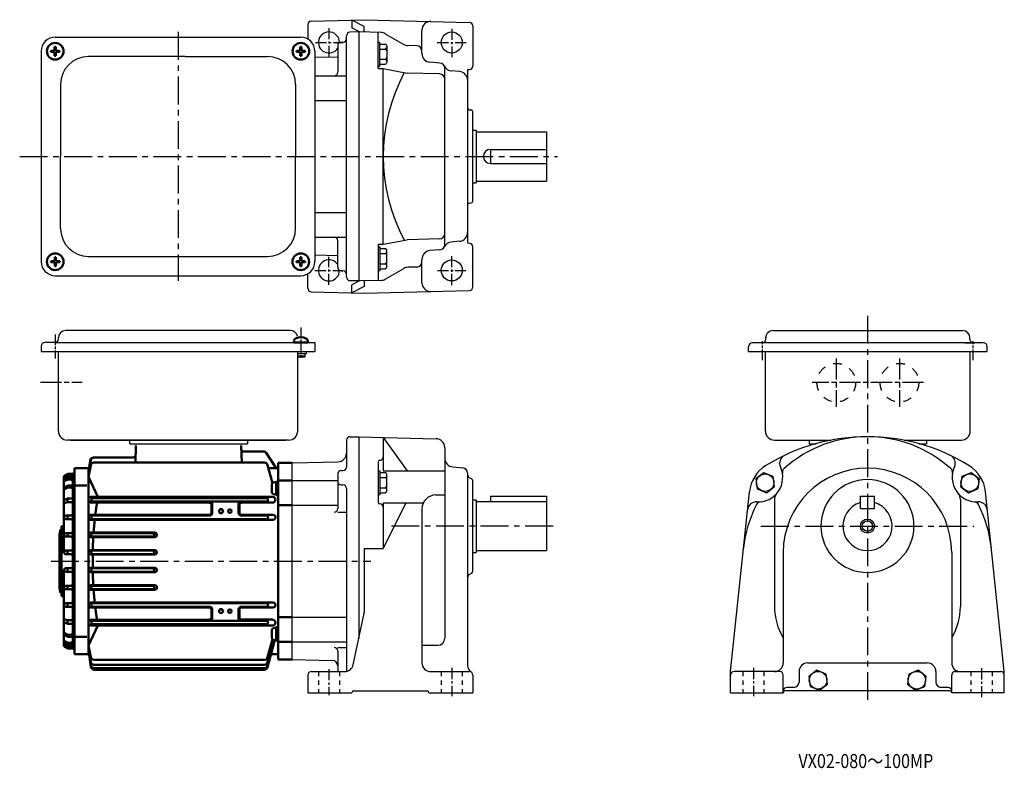
# Model space of a CAD drawing. Units: millimetres. Extents: x 0 to 562, y 2 to 429.
import ezdxf

# ---------------------------------------------------------------- set-up
doc = ezdxf.new("R2010")
doc.units = ezdxf.units.MM
for name, pattern in [('AM_ISO08W050', [18, 12, -1.5, 3, -1.5]), ('AM_ISO08W050x2', [9, 6, -0.75, 1.5, -0.75]), ('CENTER', [50.8, 31.75, -6.35, 6.35, -6.35]), ('GEN3B', [1, 0.5, -0.5])]:
    doc.linetypes.add(name, pattern=pattern)
for name, color, linetype, lineweight in [('AM_0', 7, 'Continuous', 50), ('AM_0N', 7, 'Continuous', 50), ('AM_7', 1, 'AM_ISO08W050', 25)]:
    doc.layers.add(name, color=color, linetype=linetype, lineweight=lineweight)
doc.layers.add('ｶｸﾚｾﾝ2', color=3, linetype='GEN3B')
doc.styles.get("Standard").update_dxf_attribs({"font": 'txt.shx', "width": 0.84, "bigfont": 'bigfont.shx'})

# ---------------------------------------------------------------- blocks, each defined once
blk = doc.blocks.new('*U3')
at = {"layer": 'AM_0N'}
for p, q in [((18.17, 410.91), (18.17, 411.54)), ((20.39, 411.54), (18.17, 411.54)), ((20.39, 410.91), (18.17, 410.91)), ((20.39, 413.76), (20.39, 411.54)), ((20.39, 413.76), (21.02, 413.76)), ((20.39, 410.91), (20.39, 408.69)), ((21.02, 413.76), (21.02, 411.54)), ((23.24, 411.54), (21.02, 411.54)), ((23.24, 410.91), (21.02, 410.91)), ((21.02, 410.91), (21.02, 408.69)), ((23.24, 410.91), (23.24, 411.54)), ((20.39, 408.69), (21.02, 408.69))]:
    blk.add_line(p, q, dxfattribs=at)
blk.add_circle((20.71, 411.22), 4.75, dxfattribs=at)
blk = doc.blocks.new('*U4')
at = {"layer": 'AM_0N'}
for p, q in [((158.18, 410.91), (158.18, 411.54)), ((160.39, 411.54), (158.18, 411.54)), ((160.39, 410.91), (158.18, 410.91)), ((160.39, 413.76), (160.39, 411.54)), ((160.39, 413.76), (161.02, 413.76)), ((160.39, 410.91), (160.39, 408.69)), ((161.02, 413.76), (161.02, 411.54)), ((163.24, 411.54), (161.02, 411.54)), ((163.24, 410.91), (161.02, 410.91)), ((161.02, 410.91), (161.02, 408.69)), ((163.24, 410.91), (163.24, 411.54)), ((160.39, 408.69), (161.02, 408.69))]:
    blk.add_line(p, q, dxfattribs=at)
blk.add_circle((160.71, 411.22), 4.75, dxfattribs=at)
blk = doc.blocks.new('*U5')
at = {"layer": 'AM_0N'}
for p, q in [((160.38, 293.74), (160.38, 291.52)), ((160.38, 293.74), (161, 293.74)), ((161, 293.74), (161, 291.52)), ((158.16, 290.9), (158.16, 291.52)), ((160.38, 291.52), (158.16, 291.52)), ((160.38, 290.9), (158.16, 290.9)), ((160.38, 290.9), (160.38, 288.68)), ((160.38, 288.68), (161, 288.68)), ((163.22, 291.52), (161, 291.52)), ((163.22, 290.9), (161, 290.9)), ((161, 290.9), (161, 288.68)), ((163.22, 290.9), (163.22, 291.52))]:
    blk.add_line(p, q, dxfattribs=at)
blk.add_circle((160.69, 291.21), 4.75, dxfattribs=at)
blk = doc.blocks.new('*U6')
at = {"layer": 'AM_0N'}
for p, q in [((20.41, 293.74), (20.41, 291.52)), ((20.41, 293.74), (21.04, 293.74)), ((21.04, 293.74), (21.04, 291.52)), ((18.19, 290.9), (18.19, 291.52)), ((20.41, 291.52), (18.19, 291.52)), ((20.41, 290.9), (18.19, 290.9)), ((20.41, 290.9), (20.41, 288.68)), ((20.41, 288.68), (21.04, 288.68)), ((23.25, 291.52), (21.04, 291.52)), ((23.25, 290.9), (21.04, 290.9)), ((21.04, 290.9), (21.04, 288.68)), ((23.25, 290.9), (23.25, 291.52))]:
    blk.add_line(p, q, dxfattribs=at)
blk.add_circle((20.72, 291.21), 4.75, dxfattribs=at)

msp = doc.modelspace()

# ---------------------------------------------------------------- linework, layer by layer
for p, q in [((166.65, 428.44), (196.71, 429.22)), ((196.71, 425.37), (189.71, 429.04)), ((189.71, 429.04), (189.71, 424.52)), ((196.71, 429.22), (256.76, 427.65)), ((164.71, 426.44), (164.71, 418.15)), ((193.71, 422.22), (188.65, 422.09)), ((194.11, 422.21), (189.71, 424.52)), ((193.71, 422.22), (193.71, 280.22)), ((206.44, 421.89), (193.71, 422.22)), ((196.71, 422.15), (196.71, 425.37)), ((204.71, 401.29), (204.71, 421.94)), ((208.8, 421.23), (219.44, 415.11)), ((229.71, 409.94), (229.71, 423.23)), ((258.71, 425.65), (258.71, 402.8)), ((20.71, 419.22), (160.71, 419.22)), ((183.71, 416.44), (184.71, 416.44)), ((186.71, 282.36), (186.71, 420.09)), ((204.71, 416.31), (205.71, 416.31)), ((205.71, 402.76), (205.71, 416.31)), ((205.71, 415.31), (208.71, 415.31)), ((12.71, 411.22), (12.71, 291.22)), ((168.71, 411.22), (168.71, 291.22)), ((181.71, 414.44), (181.71, 399.22)), ((205.71, 412.42), (208.71, 412.42)), ((209.71, 414.31), (209.71, 404.76)), ((226.78, 414.32), (221.8, 414.45)), ((94.71, 408.22), (39.71, 408.22)), ((94.71, 408.22), (141.71, 408.22)), ((181.71, 407.91), (168.71, 407.56)), ((205.71, 406.65), (208.71, 406.65)), ((239.97, 404.46), (234.27, 404.96)), ((204.71, 402.76), (205.71, 402.76)), ((204.71, 401.29), (207.71, 401.29)), ((205.71, 403.76), (208.71, 403.76)), ((207.71, 301.16), (207.71, 401.29)), ((207.71, 401.29), (221.29, 398.73)), ((239.78, 398.25), (221.29, 398.73)), ((242.71, 300.97), (242.71, 401.48)), ((251.14, 399.62), (246.44, 400.03)), ((255.71, 400.77), (256.76, 400.8)), ((255.71, 400.77), (255.71, 301.68)), ((168.71, 397.22), (186.71, 397.22)), ((23.71, 392.22), (23.71, 351.22)), ((157.71, 392.22), (157.71, 351.22)), ((168.71, 383.16), (186.71, 383.16)), ((256.67, 377.8), (257.74, 377.76)), ((258.71, 325.69), (258.71, 376.76)), ((258.71, 366.22), (260.71, 366.22)), ((260.71, 366.22), (260.71, 336.22)), ((260.71, 365.22), (300.71, 365.22)), ((300.71, 365.22), (300.71, 337.22)), ((268.71, 355.22), (300.71, 355.22)), ((268.71, 355.22), (268.71, 347.22)), ((23.71, 310.22), (23.71, 351.22)), ((157.71, 310.22), (157.71, 351.22)), ((268.71, 347.22), (300.71, 347.22)), ((260.71, 337.22), (300.71, 337.22)), ((258.71, 336.22), (260.71, 336.22)), ((256.67, 324.65), (257.74, 324.69)), ((168.71, 319.28), (186.71, 319.28)), ((168.71, 305.22), (186.71, 305.22)), ((181.71, 288.01), (181.71, 303.22)), ((207.71, 301.16), (221.29, 303.72)), ((239.78, 304.2), (221.29, 303.72)), ((204.71, 301.16), (204.71, 280.51)), ((204.71, 301.16), (207.71, 301.16)), ((204.71, 299.69), (205.71, 299.69)), ((205.71, 299.69), (205.71, 286.14)), ((205.71, 298.69), (208.71, 298.69)), ((209.71, 288.14), (209.71, 297.69)), ((239.97, 297.98), (234.27, 297.49)), ((251.14, 302.82), (246.44, 302.41)), ((256.76, 301.65), (255.71, 301.68)), ((258.71, 276.8), (258.71, 299.65)), ((39.71, 294.22), (141.71, 294.22)), ((181.71, 294.54), (168.71, 294.88)), ((205.71, 295.8), (208.71, 295.8)), ((229.71, 279.22), (229.71, 292.51)), ((205.71, 290.03), (208.71, 290.03)), ((205.71, 287.14), (208.71, 287.14)), ((208.8, 281.22), (219.44, 287.33)), ((226.78, 288.13), (221.8, 288)), ((20.71, 283.22), (160.71, 283.22)), ((164.71, 276.01), (164.71, 284.3)), ((183.71, 286.01), (184.71, 286.01)), ((204.71, 286.14), (205.71, 286.14)), ((193.71, 280.22), (188.65, 280.36)), ((194.11, 280.23), (189.71, 277.92)), ((189.71, 273.41), (189.71, 277.92)), ((196.71, 277.08), (189.71, 273.41)), ((206.44, 280.56), (193.71, 280.22)), ((196.71, 280.3), (196.71, 277.08)), ((166.65, 274.01), (196.71, 273.22)), ((196.71, 273.22), (256.76, 274.8)), ((22.51, 247.11), (22.51, 247.71)), ((154.71, 251.91), (26.71, 251.91)), ((425.65, 246.91), (425.65, 248.01)), ((429.85, 251.91), (537.85, 251.91)), ((542.05, 246.91), (542.05, 248.01)), ((12.71, 242.91), (12.71, 239.91)), ((20.51, 245.11), (14.71, 245.11)), ((20.51, 245.11), (168.71, 245.1)), ((168.71, 245.1), (168.71, 239.9)), ((415.85, 239.91), (415.85, 242.71)), ((549.65, 244.91), (418.05, 244.91)), ((539.05, 244.91), (544.85, 244.91)), ((551.85, 239.91), (551.85, 242.71)), ((12.71, 239.91), (168.71, 239.9)), ((22.51, 194.61), (22.51, 239.91)), ((163.71, 238.71), (158.79, 238.71)), ((158.91, 194.61), (158.91, 239.9)), ((163.21, 237.11), (163.21, 238.71)), ((163.71, 239.9), (163.71, 238.71)), ((415.85, 239.91), (551.85, 239.91)), ((420.65, 239.91), (421.85, 239.91)), ((425.45, 194.61), (425.45, 239.91)), ((542.25, 194.61), (542.25, 239.91)), ((188.71, 191.41), (193.71, 191.41)), ((193.71, 191.41), (237.84, 190.25)), ((193.71, 191.41), (193.71, 76.26)), ((207.71, 190.96), (221.29, 171.93)), ((207.71, 190.96), (207.71, 171.93)), ((153.71, 189.41), (27.71, 189.41)), ((29.38, 189.41), (152.03, 189.41)), ((63.21, 187.41), (63.21, 189.41)), ((63.21, 187.41), (130.21, 187.41)), ((71.21, 189.41), (138.21, 189.41)), ((130.21, 189.41), (130.21, 187.41)), ((186.71, 189.41), (186.71, 174.07)), ((242.71, 185.25), (242.71, 76.45)), ((430.65, 189.41), (462.85, 189.41)), ((450.35, 189.41), (450.35, 187.41)), ((450.35, 187.41), (454.34, 187.41)), ((453.85, 187.27), (453.85, 187.41)), ((504.61, 189.41), (537.05, 189.41)), ((513.13, 187.41), (517.35, 187.41)), ((513.85, 187.2), (513.85, 187.41)), ((517.35, 189.41), (517.35, 187.41)), ((155.71, 176.41), (181.84, 177.09)), ((155.71, 64.41), (155.71, 176.41)), ((204.71, 176.93), (204.71, 154.03)), ((247.27, 174.14), (252.97, 173.65)), ((181.71, 170.07), (181.71, 150.43)), ((183.71, 172.07), (184.71, 172.07)), ((204.71, 171.92), (205.71, 171.92)), ((205.71, 171.92), (205.71, 158.38)), ((205.71, 170.92), (208.71, 170.92)), ((207.71, 171.93), (242.71, 171.93)), ((209.71, 160.38), (209.71, 169.92)), ((255.71, 170.66), (255.71, 61.15)), ((424.55, 170.87), (419.97, 167.36)), ((429.89, 168.66), (424.55, 170.87)), ((430.64, 162.94), (429.89, 168.66)), ((537.35, 168.66), (536.6, 162.94)), ((542.68, 170.87), (537.35, 168.66)), ((547.26, 167.36), (542.68, 170.87)), ((155.71, 166.41), (181.71, 166.41)), ((183.71, 163.9), (184.71, 163.9)), ((205.71, 168.04), (208.71, 168.04)), ((256.71, 168.06), (257.71, 167.48)), ((258.71, 115.06), (258.71, 165.75)), ((419.97, 167.36), (420.73, 161.63)), ((426.06, 159.43), (430.64, 162.94)), ((536.6, 162.94), (541.18, 159.43)), ((547.26, 167.36), (546.51, 161.63)), ((186.71, 161.9), (186.71, 57.52)), ((204.71, 158.38), (205.71, 158.38)), ((205.71, 162.26), (208.71, 162.26)), ((205.71, 159.38), (208.71, 159.38)), ((237.71, 158.2), (242.71, 158.2)), ((268.71, 157.41), (300.71, 157.41)), ((268.71, 157.41), (268.71, 154.41)), ((300.71, 157.41), (300.71, 126.41)), ((405.62, 57.41), (416.39, 160.04)), ((420.73, 161.63), (426.06, 159.43)), ((479.62, 150.41), (479.62, 157.41)), ((479.62, 157.41), (487.62, 157.41)), ((487.62, 150.41), (487.62, 157.41)), ((541.18, 159.43), (546.51, 161.63)), ((561.62, 57.41), (550.85, 160.04)), ((155.71, 152.34), (181.71, 152.34)), ((207.71, 153.75), (230.54, 153.75)), ((220.54, 153.75), (207.71, 127.62)), ((207.71, 153.75), (207.71, 127.62)), ((258.71, 155.41), (260.71, 155.41)), ((260.71, 155.41), (260.71, 125.41)), ((260.71, 154.41), (300.71, 154.41)), ((430.62, 155.66), (430.62, 94.41)), ((536.62, 155.66), (536.62, 94.41)), ((181.71, 148.43), (186.71, 148.43)), ((229.71, 150.2), (229.71, 62.41)), ((479.62, 150.41), (487.62, 150.41)), ((196.71, 127.62), (207.71, 127.62)), ((196.71, 127.62), (196.71, 90.93)), ((258.71, 125.41), (260.71, 125.41)), ((260.71, 126.41), (300.71, 126.41)), ((435.62, 125.41), (435.62, 62.41)), ((531.62, 125.41), (531.62, 62.41)), ((256.71, 112.75), (257.71, 113.33)), ((190.55, 61.37), (196.6, 89.89)), ((155.71, 88.47), (186.71, 88.47)), ((155.71, 74.41), (186.71, 74.41)), ((181.71, 71.19), (186.71, 71.19)), ((181.71, 69.19), (181.71, 57.41)), ((229.71, 72.45), (238.71, 72.45)), ((155.71, 64.41), (178.78, 63.8)), ((449.62, 62.41), (517.62, 62.41)), ((166.71, 57.41), (185.66, 57.41)), ((234.71, 57.41), (256.71, 57.41)), ((405.62, 45.41), (405.62, 57.41)), ((433.62, 57.41), (407.62, 57.41)), ((444.62, 57.41), (444.62, 51.41)), ((454.74, 58.22), (450.16, 54.71)), ((460.07, 56.02), (454.74, 58.22)), ((512.5, 58.22), (507.16, 56.02)), ((517.08, 54.71), (512.5, 58.22)), ((522.62, 57.41), (522.62, 51.41)), ((533.62, 57.41), (559.62, 57.41)), ((561.62, 45.41), (561.62, 57.41)), ((164.71, 55.41), (164.71, 45.41)), ((258.71, 55.41), (258.71, 45.41)), ((435.62, 45.41), (435.62, 55.41)), ((450.16, 54.71), (450.91, 48.99)), ((460.82, 50.29), (460.07, 56.02)), ((507.16, 56.02), (506.41, 50.29)), ((516.33, 48.99), (517.08, 54.71)), ((531.62, 45.41), (531.62, 55.41)), ((164.71, 45.41), (189.71, 45.41)), ((189.71, 45.41), (189.71, 45.41)), ((190.71, 46.41), (232.71, 46.41)), ((233.71, 45.41), (233.71, 45.41)), ((233.71, 45.41), (258.71, 45.41)), ((405.62, 45.41), (435.62, 45.41)), ((530.62, 46.41), (436.62, 46.41)), ((441.62, 48.41), (437.62, 48.41)), ((450.91, 48.99), (456.24, 46.78)), ((456.24, 46.78), (460.82, 50.29)), ((506.41, 50.29), (510.99, 46.78)), ((510.99, 46.78), (516.33, 48.99)), ((529.62, 48.41), (525.62, 48.41)), ((561.62, 45.41), (531.62, 45.41))]:
    msp.add_line(p, q)
at = {"color": 1, "linetype": 'CENTER', "ltscale": 0.5}
for p, q in [((90.71, 422.22), (90.71, 280.22)), ((0.46, 351.22), (306.93, 351.22)), ((483.62, 260.39), (483.62, 41.17)), ((304.42, 140.41), (211.42, 140.41)), ((422.94, 140.41), (544.3, 140.41)), ((18.38, 120.41), (200.68, 120.41))]:
    msp.add_line(p, q, dxfattribs=at)
at = {"color": 1, "linetype": 'CENTER', "ltscale": 0.2}
for p, q in [((176.71, 424.46), (176.71, 408.31)), ((246.71, 424.06), (246.71, 407.92)), ((169.06, 416.22), (184.82, 416.22)), ((238.47, 416.22), (255.19, 416.22)), ((176.71, 277.91), (176.71, 294)), ((246.71, 277.86), (246.71, 294.57)), ((168.72, 286.22), (184.34, 286.22)), ((238.56, 286.22), (254.71, 286.22)), ((176.71, 58.85), (176.71, 43.93)), ((246.71, 59.52), (246.71, 43.34)), ((418.62, 59.5), (418.62, 43.37)), ((548.62, 59.33), (548.62, 42.85))]:
    msp.add_line(p, q, dxfattribs=at)
for centre, radius in [((246.71, 416.22), 6), ((246.71, 286.22), 6), ((425.31, 165.15), 5), ((541.93, 165.15), 5), ((483.62, 140.41), 4), ((483.62, 140.41), 3), ((455.49, 52.5), 5), ((511.74, 52.5), 5)]:
    msp.add_circle(centre, radius)
for centre, radius, start, end in [((166.71, 426.44), 2, 91.5, 180), ((234.71, 423.23), 5, 88.5, 180), ((256.71, 425.65), 2, 0, 88.5), ((176.71, 416.22), 6, 359.4575, 326.4427), ((188.71, 420.09), 2, 91.5, 180), ((206.31, 416.89), 5, 60.113, 88.5), ((20.71, 411.22), 8, 90, 180.0002), ((160.71, 411.22), 8, 359.9998, 90), ((183.71, 414.44), 2, 90, 180), ((184.71, 418.44), 2, 270, 0), ((208.71, 414.31), 1, 0, 90), ((208.71, 413.42), 1, 270, 0), ((208.71, 411.42), 1, 0, 90), ((221.93, 419.45), 5, 240.113, 268.5), ((226.71, 411.32), 3, 0, 88.5), ((234.71, 409.94), 5, 180, 265), ((39.71, 392.22), 16, 90, 180), ((141.71, 392.22), 16, 0, 90), ((208.71, 407.65), 1, 270, 0), ((208.71, 405.65), 1, 0, 90), ((208.71, 404.76), 1, 270, 0), ((239.71, 401.48), 3, 0, 85), ((179.71, 399.22), 2, 270, 0), ((309.19, 351.22), 101.49, 151.8933, 208.1067), ((246.88, 405.02), 5, 206.2657, 265), ((250.71, 394.64), 5, 0, 85), ((256.71, 402.8), 2, 271.5, 0), ((239.71, 395.25), 3, 0, 88.5), ((256.71, 378.79), 1, 180, 268), ((257.71, 376.76), 1, 0, 88), ((268.71, 351.22), 4, 90, 270), ((257.71, 325.69), 1, 272, 0), ((256.71, 323.65), 1, 92, 180), ((39.71, 310.22), 16, 180, 270), ((141.71, 310.22), 16, 270, 0), ((179.71, 303.22), 2, 0, 90), ((239.71, 307.2), 3, 271.5, 0), ((250.71, 307.81), 5, 275, 0), ((208.71, 297.69), 1, 0, 90), ((234.71, 292.51), 5, 95, 180), ((239.71, 300.97), 3, 275, 0), ((246.88, 297.43), 5, 95, 153.7343), ((256.71, 299.65), 2, 0, 88.5), ((176.71, 286.22), 6, 33.5573, 0.5425), ((208.71, 296.8), 1, 270, 0), ((208.71, 294.8), 1, 0, 90), ((20.71, 291.22), 8, 180.0002, 270), ((160.71, 291.22), 8, 270, 359.9998), ((183.71, 288.01), 2, 180, 270), ((208.71, 291.03), 1, 270, 0), ((208.71, 289.03), 1, 0, 90), ((208.71, 288.14), 1, 270, 0), ((221.93, 283), 5, 91.5, 119.887), ((226.71, 291.13), 3, 271.5, 0), ((184.71, 284.01), 2, 0, 90), ((188.71, 282.36), 2, 180, 268.5), ((206.31, 285.56), 5, 271.5, 299.887), ((166.71, 276.01), 2, 180, 268.5), ((234.71, 279.22), 5, 180, 271.5), ((256.71, 276.8), 2, 271.5, 0), ((20.51, 247.11), 2, 270, 0), ((26.71, 247.71), 4.2, 90, 180), ((154.71, 247.71), 4.2, 13.9002, 89.9995), ((429.85, 247.71), 4.2, 89.9969, 179.9969), ((537.85, 247.71), 4.2, 0.0031, 90.0031), ((14.91, 242.91), 2.2, 90, 180), ((418.05, 242.71), 2.2, 90, 180), ((423.65, 246.91), 2, 270, 0), ((544.05, 246.91), 2, 180, 270), ((549.65, 242.71), 2.2, 0, 90), ((27.71, 194.61), 5.2, 180, 270), ((153.71, 194.61), 5.2, 270, 0), ((188.71, 189.41), 2, 90, 180), ((430.65, 194.61), 5.2, 180, 270), ((483.62, 81.41), 110, 58.2638, 121.7362), ((483.62, 120.41), 71, 47.9994, 132.0006), ((537.05, 194.61), 5.2, 270, 0), ((237.71, 185.25), 5, 0, 88.5), ((181.71, 182.09), 5, 271.5, 0), ((205.71, 179.93), 2, 270, 0), ((438.55, 176.24), 5, 115.4176, 205.063), ((528.68, 176.24), 5, 334.937, 64.5824), ((184.71, 174.07), 2, 270, 0), ((205.71, 176.93), 1, 90, 180), ((247.71, 179.12), 5, 180, 265), ((436.28, 157.95), 20, 121.7362, 174.0102), ((421.34, 168.19), 14, 266.8006, 25.063), ((545.9, 168.19), 14, 154.937, 273.1994), ((530.96, 157.95), 20, 5.9898, 58.2638), ((183.71, 170.07), 2, 90, 180), ((208.71, 169.92), 1, 0, 90), ((208.71, 169.04), 1, 270, 0), ((252.71, 170.66), 3, 0, 85), ((257.71, 169.79), 2, 180, 240), ((438.12, 170.94), 3, 132.0006, 189.2943), ((483.62, 125.41), 48, 0, 180), ((529.12, 170.94), 3, 350.7057, 47.9994), ((183.71, 165.9), 2, 180, 270), ((184.71, 161.9), 2, 0, 90), ((208.71, 167.04), 1, 0, 90), ((208.71, 163.26), 1, 270, 0), ((256.71, 165.75), 2, 0, 60), ((483.62, 140.41), 26.5, 90, 270), ((483.62, 140.41), 26.5, 270, 90), ((208.71, 161.26), 1, 0, 90), ((208.71, 160.38), 1, 270, 0), ((237.71, 150.2), 8, 90, 180), ((435.62, 155.66), 5, 138.7194, 180), ((531.62, 155.66), 5, 0, 41.2806), ((205.71, 154.03), 1, 180, 270), ((205.71, 151.03), 2, 0, 90), ((483.62, 120.41), 71, 152.9994, 174.0102), ((420.28, 149.22), 5, 86.8006, 174.0102), ((423.03, 151.28), 3, 95.7057, 152.9994), ((483.62, 140.41), 14, 106.6015, 73.3985), ((544.21, 151.28), 3, 27.0006, 84.2943), ((546.96, 149.22), 5, 5.9898, 93.1994), ((483.62, 120.41), 71, 5.9898, 27.0006), ((179.71, 150.43), 2, 270, 0), ((257.71, 111.02), 2, 120, 180), ((256.71, 115.06), 2, 300, 0), ((191.71, 90.93), 5, 348.0239, 0), ((464.62, 94.41), 34, 180, 211.467), ((502.62, 94.41), 34, 328.533, 0), ((238.71, 76.45), 4, 270, 0), ((179.71, 69.19), 2, 0, 90), ((178.71, 60.8), 3, 0, 88.5), ((234.71, 62.41), 5, 180, 270), ((430.62, 62.41), 5, 270, 0), ((449.62, 57.41), 5, 90, 180), ((517.62, 57.41), 5, 0, 90), ((536.62, 62.41), 5, 180, 270), ((166.71, 55.41), 2, 90, 180), ((185.66, 62.41), 5, 270, 348.0239), ((260.71, 61.15), 5, 180, 235.1501), ((256.71, 55.41), 2, 0, 90), ((407.62, 55.41), 2, 90, 180), ((433.62, 55.41), 2, 0, 90), ((533.62, 55.41), 2, 90, 180), ((559.62, 55.41), 2, 0, 90), ((441.62, 51.41), 3, 270, 0), ((525.62, 51.41), 3, 180, 270), ((190.71, 45.41), 1, 90, 180), ((232.71, 45.41), 1, 0, 90), ((437.62, 46.41), 2, 90, 180), ((436.62, 45.41), 1, 90, 180), ((529.62, 46.41), 2, 0, 90), ((530.62, 45.41), 1, 0, 90)]:
    msp.add_arc(centre, radius, start, end)
at = {"layer": 'AM_0'}
for p, q in [((66.68, 186.41), (66.43, 176.69)), ((126.73, 186.41), (126.99, 176.69)), ((128.28, 182.91), (139.72, 182.91)), ((146.71, 173.41), (140.98, 182.22)), ((39.71, 169.85), (40.99, 177.85)), ((39.71, 171.19), (40.71, 177.84)), ((39.71, 171.19), (40.63, 177.81)), ((39.71, 168.5), (40.95, 175.06)), ((42.61, 179.54), (65.04, 179.54)), ((42.92, 176.69), (139.84, 176.69)), ((144.54, 164.84), (141.77, 175.21)), ((147.71, 64.41), (147.71, 176.41)), ((147.71, 176.41), (155.71, 176.41)), ((25.71, 168.43), (25.71, 125.41)), ((27.48, 170.02), (26.21, 169.29)), ((27.5, 168.9), (26.26, 168.27)), ((27.71, 169.91), (27.71, 169.38)), ((27.95, 169.01), (30.21, 169.01)), ((27.98, 170.16), (30.21, 170.16)), ((30.71, 70.41), (30.71, 170.41)), ((30.71, 170.41), (31.71, 170.41)), ((31.71, 173.41), (39.71, 173.41)), ((31.71, 67.41), (31.71, 173.41)), ((39.71, 67.41), (39.71, 173.41)), ((45.07, 157.06), (39.71, 168.5)), ((142.25, 173.41), (147.71, 173.41)), ((27.46, 163.37), (26.16, 162.52)), ((27.47, 167.91), (26.19, 167.14)), ((27.49, 166.79), (26.24, 166.13)), ((27.71, 167.81), (27.71, 167.26)), ((27.71, 163.24), (27.71, 162.77)), ((27.96, 166.91), (29.71, 166.91)), ((27.99, 168.05), (30.71, 168.05)), ((28.01, 163.53), (30.71, 163.53)), ((32.41, 163.6), (38.64, 163.6)), ((144.11, 160.11), (144.11, 163.71)), ((146.71, 165.41), (145.81, 165.41)), ((146.71, 158.11), (146.71, 165.71)), ((146.71, 165.71), (147.71, 165.71)), ((147.71, 166.41), (155.71, 166.41)), ((147.71, 158.11), (147.71, 165.71)), ((26.2, 161.51), (26.18, 161.5)), ((27.48, 162.26), (26.2, 161.51)), ((27.98, 162.39), (29.71, 162.39)), ((41.39, 157.13), (96.71, 157.13)), ((96.71, 157.13), (144.53, 157.13)), ((146.71, 158.41), (145.81, 158.41)), ((147.71, 162.13), (146.71, 162.71)), ((147.71, 161.13), (146.71, 161.71)), ((146.71, 158.11), (147.71, 158.11)), ((27.52, 156.02), (26.32, 155.5)), ((27.57, 154.11), (26.42, 153.75)), ((27.71, 155.8), (27.71, 154.74)), ((27.86, 154.15), (29.71, 154.15)), ((27.91, 156.1), (30.01, 156.1)), ((41.39, 153.78), (108.73, 153.78)), ((96.71, 156.41), (42.07, 156.41)), ((96.71, 154.41), (42.07, 154.41)), ((141.05, 156.41), (96.71, 156.41)), ((141.05, 154.41), (96.71, 154.41)), ((109.73, 147.91), (109.73, 152.77)), ((110.21, 147.91), (110.21, 152.91)), ((125.21, 147.91), (125.21, 152.91)), ((125.69, 147.91), (125.69, 152.77)), ((144.53, 153.78), (126.69, 153.78)), ((147.71, 152.35), (155.71, 152.35)), ((29.71, 146.41), (26.71, 146.41)), ((27.71, 146.04), (27.71, 144.67)), ((41.17, 146.9), (108.71, 146.9)), ((108.71, 146.41), (42.07, 146.41)), ((126.71, 146.89), (144.74, 146.89)), ((141.04, 146.41), (126.71, 146.41)), ((24.21, 140.41), (25.71, 140.54)), ((24.21, 100.41), (24.21, 140.41)), ((29.71, 144.41), (26.71, 144.41)), ((41.17, 143.97), (144.74, 143.97)), ((141.04, 144.41), (42.07, 144.41)), ((23.21, 135.63), (23.71, 138.4)), ((23.21, 135.63), (23.21, 105.18)), ((23.71, 138.4), (24.21, 138.36)), ((24.21, 137.69), (25.71, 137.69)), ((24.21, 135.56), (25.71, 135.56)), ((29.71, 136.41), (26.71, 136.41)), ((27.71, 136.02), (27.71, 134.8)), ((41.04, 136.75), (77.38, 136.75)), ((76.14, 136.41), (42.07, 136.41)), ((29.71, 134.41), (26.71, 134.41)), ((41.04, 134.09), (77.36, 134.09)), ((76.14, 134.41), (42.07, 134.41)), ((29.71, 126.41), (26.71, 126.41)), ((29.71, 124.41), (26.71, 124.41)), ((27.71, 126.02), (27.71, 124.86)), ((40.98, 126.68), (77.42, 126.68)), ((40.98, 124.14), (77.42, 124.14)), ((76.14, 126.41), (42.07, 126.41)), ((76.14, 124.41), (42.07, 124.41)), ((25.71, 72.39), (25.71, 115.41)), ((29.71, 116.41), (26.71, 116.41)), ((29.71, 114.41), (26.71, 114.41)), ((27.71, 114.8), (27.71, 115.96)), ((40.98, 116.67), (77.42, 116.67)), ((40.98, 114.14), (77.42, 114.14)), ((76.14, 116.41), (42.07, 116.41)), ((76.14, 114.41), (42.07, 114.41)), ((41.04, 106.73), (77.36, 106.73)), ((23.21, 105.18), (23.71, 102.41)), ((23.71, 102.41), (24.21, 102.45)), ((24.21, 105.26), (25.71, 105.26)), ((24.21, 103.13), (25.71, 103.13)), ((29.71, 106.41), (26.71, 106.41)), ((29.71, 104.41), (26.71, 104.41)), ((27.71, 104.8), (27.71, 106.01)), ((41.04, 104.07), (77.36, 104.07)), ((76.14, 106.41), (42.07, 106.41)), ((76.14, 104.41), (42.07, 104.41)), ((24.21, 100.41), (25.71, 100.28)), ((29.71, 96.41), (26.71, 96.41)), ((27.71, 94.78), (27.71, 96.15)), ((41.17, 96.85), (144.74, 96.85)), ((141.04, 96.41), (42.07, 96.41)), ((29.71, 94.41), (26.71, 94.41)), ((41.17, 93.92), (108.71, 93.92)), ((108.71, 94.41), (42.07, 94.41)), ((109.73, 92.91), (109.73, 88.05)), ((110.21, 92.91), (110.21, 87.91)), ((125.21, 92.91), (125.21, 87.91)), ((125.69, 92.91), (125.69, 88.05)), ((141.05, 94.41), (126.71, 94.41)), ((126.71, 93.92), (144.75, 93.92)), ((27.52, 84.8), (26.32, 85.31)), ((27.57, 86.71), (26.42, 87.06)), ((27.71, 85.02), (27.71, 86.08)), ((27.86, 86.67), (29.71, 86.67)), ((27.91, 84.72), (30.01, 84.72)), ((41.39, 87.04), (108.73, 87.04)), ((141.05, 86.41), (42.07, 86.41)), ((141.05, 84.41), (42.07, 84.41)), ((126.69, 87.05), (144.53, 87.05)), ((147.71, 88.47), (155.71, 88.47)), ((27.48, 78.56), (26.2, 79.31)), ((45.07, 83.76), (39.71, 72.31)), ((41.39, 83.69), (144.53, 83.69)), ((144.11, 80.71), (144.11, 77.11)), ((146.71, 82.41), (145.81, 82.41)), ((146.71, 82.71), (146.71, 75.11)), ((146.71, 82.71), (147.71, 82.71)), ((147.71, 79.68), (146.71, 79.11)), ((147.71, 78.68), (146.71, 78.11)), ((147.71, 82.71), (147.71, 75.11)), ((27.46, 77.45), (26.16, 78.3)), ((27.47, 72.91), (26.19, 73.68)), ((27.49, 74.02), (26.24, 74.69)), ((27.71, 77.58), (27.71, 78.05)), ((27.71, 73.01), (27.71, 73.56)), ((27.96, 73.91), (29.71, 73.91)), ((27.98, 78.42), (29.71, 78.42)), ((28.01, 77.28), (30.71, 77.28)), ((32.41, 77.22), (38.64, 77.22)), ((144.54, 75.97), (141.77, 65.61)), ((145.18, 75.52), (141.77, 62.76)), ((145.91, 75.48), (141.77, 60)), ((145.65, 75.41), (141.77, 60.91)), ((146.71, 75.41), (145.81, 75.41)), ((146.71, 75.11), (147.71, 75.11)), ((147.71, 74.41), (155.71, 74.41)), ((27.48, 70.79), (26.21, 71.53)), ((27.5, 71.91), (26.26, 72.54)), ((27.71, 70.91), (27.71, 71.44)), ((27.95, 71.81), (30.21, 71.81)), ((27.98, 70.66), (30.21, 70.66)), ((27.99, 72.77), (30.71, 72.77)), ((30.71, 70.41), (31.71, 70.41)), ((31.71, 67.41), (39.71, 67.41)), ((39.71, 72.31), (40.95, 65.75)), ((39.71, 70.97), (40.99, 62.96)), ((39.71, 69.62), (41.02, 60.24)), ((39.71, 69.62), (41, 61.13)), ((143.75, 67.41), (147.71, 67.41)), ((42.92, 64.13), (139.84, 64.13)), ((147.71, 64.41), (155.71, 64.41)), ((42.96, 61.28), (139.84, 61.28)), ((42.98, 59.43), (139.84, 59.43)), ((43, 58.52), (139.84, 58.52))]:
    msp.add_line(p, q, dxfattribs=at)
for points in [[(43.57, 146.89, -0.000689), (43.64, 147.46, -0.000706), (43.71, 148.04, -0.000692), (43.78, 148.61, -0.000696), (43.86, 149.19, -0.000717), (43.94, 149.76, -0.000698), (44.02, 150.33, -0.00071), (44.1, 150.91, -0.0007), (44.18, 151.48, -0.000719), (44.26, 152.05, -0.000713), (44.35, 152.63, -0.000716), (44.43, 153.2, -0.000723), (44.52, 153.77)], [(42.58, 136.75, -0.000737), (42.63, 137.35, -0.000744), (42.67, 137.95, -0.000733), (42.72, 138.55, -0.000736), (42.77, 139.16, -0.000747), (42.82, 139.76, -0.000732), (42.88, 140.36, -0.000742), (42.93, 140.96, -0.000721), (42.99, 141.56, -0.00075), (43.05, 142.16, -0.000743), (43.11, 142.76, -0.000725), (43.17, 143.36, -0.000746), (43.23, 143.97)], [(42.11, 126.68, -0.000767), (42.12, 127.29, -0.000733), (42.14, 127.91, -0.000765), (42.16, 128.53, -0.000751), (42.18, 129.15, -0.000786), (42.2, 129.76, -0.000733), (42.23, 130.38, -0.000736), (42.25, 131, -0.000786), (42.28, 131.62, -0.000748), (42.31, 132.23, -0.000749), (42.34, 132.85, -0.00076), (42.37, 133.47, -0.000756), (42.41, 134.08)], [(42.07, 120.41, -0.000391), (42.06, 120.72, -0.000406), (42.06, 121.03, -0.000353), (42.06, 121.34, -0.000344), (42.06, 121.65, -0.000457), (42.06, 121.96, -0.000356), (42.06, 122.27, -0.000385), (42.06, 122.58, -0.000355), (42.06, 122.89, -0.000401), (42.06, 123.21, -0.000383), (42.06, 123.52, -0.000407), (42.07, 123.83, -0.000358), (42.07, 124.14)], [(42.07, 120.41, 0.000391), (42.06, 120.09, 0.000406), (42.06, 119.78, 0.000353), (42.06, 119.47, 0.000344), (42.06, 119.16, 0.000457), (42.06, 118.85, 0.000356), (42.06, 118.54, 0.000385), (42.06, 118.23, 0.000355), (42.06, 117.92, 0.000401), (42.06, 117.61, 0.000383), (42.06, 117.29, 0.000407), (42.07, 116.98, 0.000358), (42.07, 116.67)], [(42.11, 114.14, 0.000767), (42.12, 113.52, 0.000733), (42.14, 112.9, 0.000765), (42.16, 112.28, 0.000773), (42.18, 111.66, 0.000733), (42.2, 111.05, 0.000757), (42.23, 110.43, 0.000738), (42.25, 109.81, 0.000784), (42.28, 109.19, 0.000748), (42.31, 108.58, 0.000749), (42.34, 107.96, 0.00076), (42.37, 107.34, 0.000756), (42.41, 106.73)], [(42.58, 104.06, 0.000734), (42.63, 103.46, 0.000752), (42.67, 102.86, 0.00073), (42.72, 102.26, 0.000736), (42.77, 101.66, 0.000747), (42.82, 101.05, 0.000732), (42.88, 100.45, 0.000738), (42.93, 99.85, 0.000731), (42.99, 99.25, 0.000746), (43.05, 98.65, 0.000743), (43.11, 98.05, 0.000725), (43.17, 97.45, 0.000746), (43.23, 96.85)], [(43.57, 93.92, 0.000689), (43.64, 93.35, 0.000706), (43.71, 92.77, 0.000692), (43.78, 92.2, 0.000696), (43.86, 91.62, 0.000717), (43.94, 91.05, 0.000698), (44.02, 90.48, 0.00071), (44.1, 89.9, 0.0007), (44.18, 89.33, 0.000719), (44.26, 88.76, 0.000713), (44.35, 88.18, 0.000716), (44.43, 87.61, 0.000723), (44.52, 87.04)]]:
    msp.add_lwpolyline(points, format="xyb", dxfattribs=at)
for centre, radius in [((115.21, 148.91), 1.15), ((115.21, 148.91), 1.1), ((120.21, 148.91), 1), ((115.21, 91.91), 1.15), ((115.21, 91.91), 1.1), ((120.21, 91.91), 1)]:
    msp.add_circle(centre, radius, dxfattribs=at)
for centre, radius, start, end in [((65.04, 181.04), 1.5, 270, 358.5003), ((128.28, 184.41), 1.5, 181.4999, 270), ((139.72, 181.41), 1.5, 33, 90), ((42.61, 177.54), 2, 90, 172.0496), ((42.69, 177.54), 2, 90, 171.3704), ((42.91, 174.69), 2, 89.8526, 169.3569), ((42.96, 177.54), 2, 90.1773, 171.0732), ((139.83, 174.68), 2, 15.1735, 89.8617), ((26.7, 168.42), 0.998, 119.9208, 179.7322), ((27.99, 169.15), 1, 90.6123, 120.6722), ((27.95, 168.01), 0.999, 90.3345, 117.138), ((30.21, 170.66), 0.5, 269.9452, 0.0548), ((30.2, 168.5), 0.503, 0.3849, 89.6151), ((26.7, 167.38), 0.996, 116.5909, 179.9789), ((26.7, 166.28), 0.999, 121.2921, 180.3727), ((26.7, 165.24), 0.998, 117.9552, 179.926), ((28, 162.53), 1, 89.5866, 122.8538), ((27.98, 167.04), 1, 89.5081, 120.6289), ((27.96, 165.9), 1, 90.2961, 118.3494), ((29.7, 165.9), 1, 0.2346, 89.7654), ((145.81, 163.71), 1.7, 90, 180), ((26.7, 161.68), 0.999, 123.3379, 180.3049), ((26.7, 160.65), 0.998, 120.6134, 180.0404), ((26.7, 160.65), 0.998, 120.6134, 180.0404), ((27.97, 161.38), 1, 89.6203, 119.5281), ((29.7, 161.38), 1, 0.1411, 89.8589), ((29.7, 161.38), 1, 0.3819, 25.8019), ((41.38, 155.45), 1.68, 89.7665, 270.2335), ((145.81, 160.11), 1.7, 180, 270), ((144.53, 155.45), 1.68, 270, 90), ((26.7, 154.58), 0.997, 112.8215, 180.0863), ((26.7, 152.79), 0.996, 106.7034, 179.7501), ((27.91, 155.09), 1.01, 90.1708, 113.0136), ((27.85, 153.14), 1, 89.4594, 106.2473), ((29.7, 153.14), 1, 0.1911, 89.8089), ((30.01, 156.79), 0.699, 269.9552, 0.0448), ((42.25, 155.41), 1, 89.6917, 270.3083), ((108.71, 152.91), 1.5, 360, 90), ((108.73, 152.77), 1, 360, 90), ((126.71, 152.91), 1.5, 90, 180), ((126.69, 152.77), 1, 90, 180), ((141.05, 155.41), 1, 270, 90), ((26.71, 145.41), 1, 90.0113, 179.9888), ((29.71, 147.41), 1, 269.9899, 0.0101), ((41.17, 145.43), 1.47, 90, 270), ((42.25, 145.41), 1, 89.6917, 270.3083), ((108.71, 147.91), 1.5, 270, 0), ((108.71, 147.91), 1.02, 270, 0), ((126.71, 147.91), 1.5, 180, 270), ((126.71, 147.91), 1.02, 180, 270), ((141.05, 145.41), 1, 269.5895, 90.4105), ((144.75, 145.44), 1.46, 269.7753, 90.2247), ((26.7, 145.4), 0.995, 179.7163, 270.2837), ((29.7, 143.4), 1, 0.2814, 89.7186), ((26.71, 135.41), 1, 90.0115, 179.9885), ((26.7, 135.4), 0.995, 179.7161, 270.2839), ((29.71, 137.41), 1, 269.9897, 0.0103), ((41.04, 135.42), 1.33, 90, 270), ((42.25, 135.41), 1, 89.6917, 270.3083), ((76.14, 135.41), 1, 270, 90), ((77.37, 135.42), 1.33, 269.7294, 90.2706), ((29.7, 133.4), 1, 0.2809, 89.7191), ((26.71, 125.41), 1, 90.0117, 179.9883), ((26.7, 125.4), 0.995, 179.7159, 270.2841), ((29.71, 127.41), 1, 269.9902, 0.0098), ((29.7, 123.4), 1, 0.2811, 89.7189), ((40.97, 125.41), 1.27, 89.7366, 270.2634), ((42.25, 125.41), 1, 89.6917, 270.3083), ((76.14, 125.41), 1, 270, 90), ((77.43, 125.41), 1.27, 269.6293, 90.3707), ((26.71, 115.41), 1, 90.0112, 179.9888), ((26.7, 115.4), 0.995, 179.7163, 270.2837), ((29.71, 117.41), 1, 269.9899, 0.0101), ((29.7, 113.4), 1, 0.2813, 89.7187), ((40.97, 115.4), 1.27, 89.7356, 270.2644), ((42.25, 115.41), 1, 89.6917, 270.3083), ((76.14, 115.41), 1, 270, 90), ((77.43, 115.4), 1.27, 269.6293, 90.3707), ((29.71, 107.41), 1, 269.9897, 0.0102), ((41.04, 105.4), 1.33, 90, 270), ((77.37, 105.39), 1.34, 269.7304, 90.2696), ((26.71, 105.41), 1, 90.0114, 179.9886), ((26.7, 105.4), 0.995, 179.7161, 270.2839), ((29.7, 103.4), 1, 0.2809, 89.7191), ((42.25, 105.41), 1, 89.6917, 270.3083), ((76.14, 105.41), 1, 270, 90), ((26.71, 95.41), 1, 90.0117, 179.9884), ((26.7, 95.4), 0.995, 179.7159, 270.2841), ((29.71, 97.41), 1, 269.9902, 0.0098), ((41.17, 95.38), 1.47, 90, 270), ((42.25, 95.41), 1, 89.6917, 270.3083), ((141.05, 95.41), 1, 269.5895, 90.4105), ((144.75, 95.38), 1.46, 269.7753, 90.2247), ((29.7, 93.4), 1, 0.2811, 89.7189), ((108.71, 92.91), 1.5, 360, 90), ((108.71, 92.91), 1.02, 360, 90), ((126.71, 92.91), 1.5, 90, 180), ((126.71, 92.91), 1.02, 90, 180), ((26.7, 88.01), 0.996, 179.67, 253.3021), ((26.7, 86.22), 0.996, 179.9096, 247.1826), ((27.91, 85.71), 0.995, 246.8726, 269.9431), ((27.84, 87.66), 0.993, 253.6679, 270.6254), ((29.71, 87.66), 0.998, 269.9014, 0.0986), ((30, 84.01), 0.705, 0.3701, 89.6299), ((41.38, 85.36), 1.68, 89.7461, 270.2539), ((42.25, 85.41), 1, 89.6917, 270.3083), ((108.71, 87.91), 1.5, 270, 0), ((108.73, 88.05), 1, 270, 0), ((126.71, 87.91), 1.5, 180, 270), ((126.69, 88.05), 1, 180, 270), ((141.05, 85.41), 1, 270, 90), ((144.53, 85.36), 1.68, 270, 90), ((26.7, 80.16), 0.994, 179.8144, 239.5318), ((26.7, 79.13), 0.995, 179.5621, 236.795), ((29.7, 79.42), 1, 270.1343, 359.8657), ((145.81, 80.71), 1.7, 90, 180), ((26.7, 75.56), 0.993, 179.9181, 242.2007), ((26.7, 74.53), 0.994, 180.0595, 238.8479), ((26.7, 73.43), 0.996, 180.0174, 243.4129), ((28.01, 78.27), 0.996, 236.0295, 269.6187), ((27.99, 79.41), 0.996, 239.2562, 269.4593), ((27.94, 74.9), 0.995, 242.7962, 270.8587), ((29.71, 74.9), 0.999, 269.9432, 0.0568), ((145.81, 77.11), 1.7, 180, 270), ((26.7, 72.39), 0.993, 180.1204, 240.2266), ((27.97, 73.76), 0.994, 239.2191, 270.6439), ((27.97, 71.65), 0.996, 240.3928, 270.4587), ((27.93, 72.8), 0.994, 244.065, 270.8774), ((30.21, 72.3), 0.498, 269.8049, 0.1951), ((30.2, 70.15), 0.505, 0.5238, 89.4762), ((42.9, 66.12), 1.99, 190.8122, 270.3245), ((42.96, 63.27), 2, 189.0917, 269.9938), ((139.84, 66.12), 2, 269.9974, 344.9675), ((139.83, 63.28), 2, 270.1383, 344.8265), ((42.97, 61.42), 2, 188.5461, 270.156), ((42.99, 60.51), 2, 187.9389, 270.1003), ((139.83, 61.43), 2, 270.1383, 344.8265), ((139.83, 60.52), 2, 270.1383, 344.8265)]:
    msp.add_arc(centre, radius, start, end, dxfattribs=at)
at = {"layer": 'AM_0N'}
for p, q in [((156.8, 246.16), (156.71, 245.11)), ((158.92, 245.11), (156.71, 245.11)), ((164.51, 245.1), (156.91, 245.1)), ((160.14, 245.11), (156.91, 245.11)), ((162.49, 245.1), (158.92, 245.1)), ((164.51, 245.1), (160.54, 245.1)), ((164.71, 245.1), (162.49, 245.1)), ((164.61, 246.16), (164.71, 245.1)), ((163.21, 237.11), (158.74, 237.11))]:
    msp.add_line(p, q, dxfattribs=at)
for centre, radius, start, end in [((158.39, 246.03), 1.6, 118.1727, 175), ((160.71, 241.71), 6.5, 61.8273, 118.1727), ((163.02, 246.02), 1.6, 5, 61.8273)]:
    msp.add_arc(centre, radius, start, end, dxfattribs=at)
at = {"layer": 'AM_7', "color": 1, "lineweight": 25, "ltscale": 0.5}
for p, q in [((160.71, 253.66), (160.71, 235.91)), ((20.71, 249.59), (20.71, 235.91))]:
    msp.add_line(p, q, dxfattribs=at)
at = {"layer": 'AM_7', "color": 1, "linetype": 'AM_ISO08W050x2', "lineweight": 25}
for p, q in [((423.85, 235.11), (423.85, 245.91)), ((543.85, 235.11), (543.85, 245.91))]:
    msp.add_line(p, q, dxfattribs=at)
at = {"layer": 'AM_7', "color": 1, "lineweight": 25}
for p, q in [((465.85, 236), (465.85, 208.41)), ((501.85, 236), (501.85, 208.41)), ((12.23, 222.41), (35.98, 222.41)), ((515.64, 222.21), (452.05, 222.21))]:
    msp.add_line(p, q, dxfattribs=at)
at = {"layer": 'ｶｸﾚｾﾝ2', "ltscale": 5}
for p, q in [((170.71, 57.41), (170.71, 45.41)), ((182.71, 57.41), (182.71, 45.41)), ((240.71, 57.41), (240.71, 45.41)), ((252.71, 57.41), (252.71, 45.41)), ((412.62, 57.41), (412.62, 45.41)), ((424.62, 57.41), (424.62, 45.41)), ((542.62, 57.41), (542.62, 45.41)), ((554.62, 57.41), (554.62, 45.41))]:
    msp.add_line(p, q, dxfattribs=at)
at = {"layer": 'ｶｸﾚｾﾝ2', "ltscale": 10}
for centre in [(465.85, 222.21), (501.85, 222.21)]:
    msp.add_circle(centre, 11, dxfattribs=at)

# ---------------------------------------------------------------- block references
at = {"layer": 'AM_0N'}
for name in ['*U3', '*U4', '*U6', '*U5']:
    msp.add_blockref(name, (0, 0), dxfattribs=at)

# ---------------------------------------------------------------- texts
at = {"width": 0.84}
msp.add_text('VX02-080～100MP', height=8, dxfattribs=at).set_placement((444.3, 2.41))

doc.saveas('drawing.dxf')
